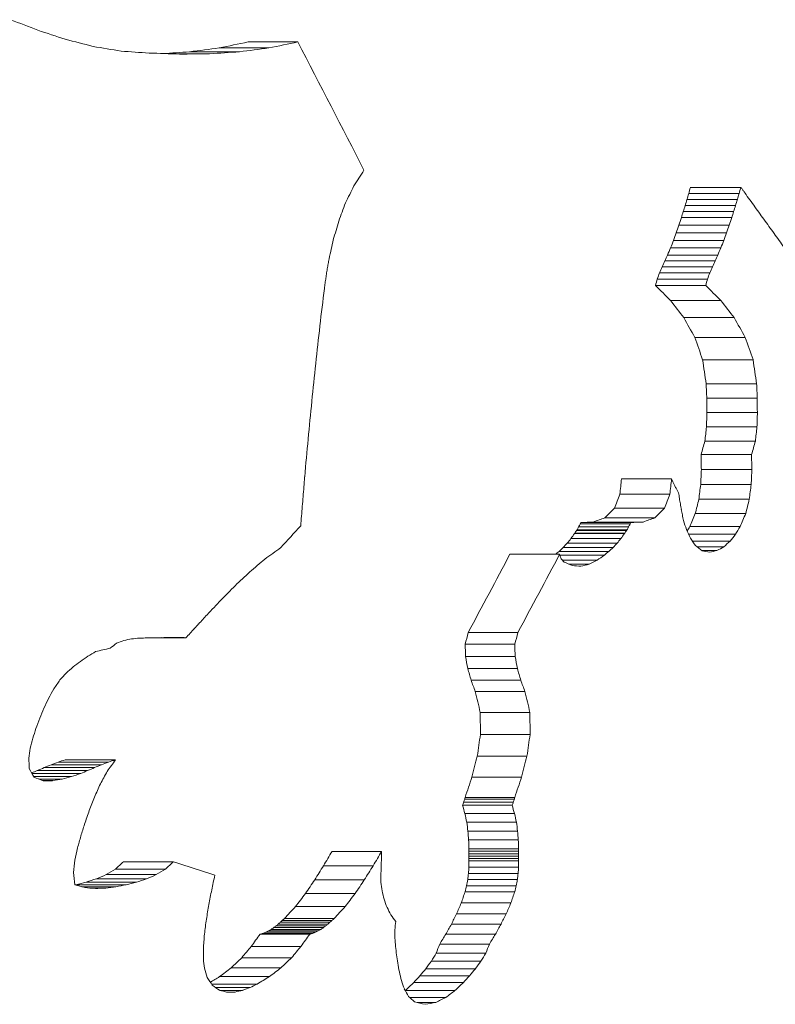
# Model space of a CAD drawing. Extents: x 6729 to 31929, y 7141 to 42781.
# Drawn here: x 12912 to 12940, y 29529 to 29566 of the extents above; entities that cross this region are included whole.
import ezdxf

# ---------------------------------------------------------------- set-up
doc = ezdxf.new("R2010")
doc.units = 0
doc.header["$MEASUREMENT"] = 0
doc.layers.add('外形線', color=7, linetype='CONTINUOUS', lineweight=18)

msp = doc.modelspace()

# ---------------------------------------------------------------- linework, layer by layer
at = {"layer": '外形線', "extrusion": (0, 1, 0)}
for p, q in [((12921.328, 29564.496), (12919.487, 29564.496)), ((12922.397, 29564.718), (12920.558, 29564.718)), ((12919.137, 29564.281), (12917.639, 29564.281)), ((12920.24, 29564.354), (12918.396, 29564.354)), ((12938.773, 29559.338), (12936.909, 29559.338)), ((12938.712, 29559.113), (12936.848, 29559.113)), ((12938.579, 29558.668), (12936.716, 29558.668)), ((12938.647, 29558.89), (12936.783, 29558.89)), ((12938.441, 29558.226), (12936.578, 29558.226)), ((12938.51, 29558.447), (12936.648, 29558.447)), ((12938.347, 29557.942), (12936.485, 29557.942)), ((12938.25, 29557.66), (12936.389, 29557.66)), ((12938.041, 29557.106), (12936.18, 29557.106)), ((12938.149, 29557.381), (12936.288, 29557.381)), ((12937.922, 29556.839), (12936.062, 29556.839)), ((12923.527, 29556.565), (12923.527, 29556.595)), ((12937.724, 29556.401), (12935.865, 29556.401)), ((12937.821, 29556.621), (12935.962, 29556.621)), ((12937.629, 29556.179), (12935.771, 29556.179)), ((12937.481, 29555.711), (12935.624, 29555.711)), ((12937.542, 29555.952), (12935.684, 29555.952)), ((12938.033, 29555.158), (12936.173, 29555.158)), ((12938.528, 29554.524), (12936.665, 29554.524)), ((12938.939, 29553.794), (12937.074, 29553.794)), ((12939.229, 29552.969), (12937.362, 29552.969)), ((12939.361, 29552.076), (12937.493, 29552.076)), ((12939.383, 29551.545), (12937.515, 29551.545)), ((12939.389, 29551.013), (12937.521, 29551.013)), ((12939.372, 29550.482), (12937.504, 29550.482)), ((12939.316, 29549.956), (12937.448, 29549.956)), ((12939.173, 29549.463), (12937.306, 29549.463)), ((12939.184, 29548.907), (12937.317, 29548.907)), ((12922.65, 29548.625), (12922.65, 29548.64)), ((12936.217, 29548.564), (12934.366, 29548.564)), ((12939.159, 29548.352), (12937.292, 29548.352)), ((12936.152, 29547.99), (12934.3, 29547.99)), ((12939.088, 29547.805), (12937.222, 29547.805)), ((12935.951, 29547.475), (12934.1, 29547.475)), ((12938.957, 29547.278), (12937.091, 29547.278)), ((12934.681, 29546.893), (12932.835, 29546.893)), ((12934.709, 29546.948), (12932.863, 29546.948)), ((12935.163, 29546.966), (12933.316, 29546.966)), ((12935.598, 29547.121), (12933.749, 29547.121)), ((12934.469, 29546.537), (12932.624, 29546.537)), ((12934.481, 29546.552), (12932.636, 29546.552)), ((12934.547, 29546.651), (12932.702, 29546.651)), ((12934.565, 29546.674), (12932.72, 29546.674)), ((12934.624, 29546.783), (12932.778, 29546.783)), ((12938.75, 29546.796), (12936.886, 29546.796)), ((12934.201, 29546.184), (12932.357, 29546.184)), ((12934.34, 29546.354), (12932.496, 29546.354)), ((12938.576, 29546.512), (12936.845, 29546.512)), ((12938.377, 29546.258), (12936.987, 29546.258)), ((12933.896, 29545.88), (12932.053, 29545.88)), ((12934.052, 29546.026), (12932.209, 29546.026)), ((12938.15, 29546.05), (12937.157, 29546.05)), ((12937.895, 29545.909), (12937.339, 29545.909)), ((12932.077, 29545.775), (12930.238, 29545.775)), ((12933.735, 29545.744), (12932.086, 29545.744)), ((12933.462, 29545.551), (12932.181, 29545.551)), ((12933.17, 29545.406), (12932.43, 29545.406)), ((12930.53, 29542.879), (12928.694, 29542.879)), ((12918.258, 29542.681), (12916.83, 29542.681)), ((12930.422, 29542.446), (12928.586, 29542.446)), ((12930.433, 29541.991), (12928.597, 29541.991)), ((12930.515, 29541.546), (12928.679, 29541.546)), ((12930.64, 29541.116), (12928.804, 29541.116)), ((12930.792, 29540.7), (12928.955, 29540.7)), ((12929.143, 29539.923), (12929.149, 29539.112)), ((12930.979, 29539.923), (12929.143, 29539.923)), ((12930.979, 29539.923), (12930.986, 29539.112)), ((12930.986, 29539.112), (12929.149, 29539.112)), ((12915.655, 29538.17), (12913.795, 29538.17)), ((12930.868, 29538.312), (12929.032, 29538.312)), ((12914.881, 29537.883), (12913.018, 29537.883)), ((12915.137, 29537.989), (12913.275, 29537.989)), ((12915.393, 29538.09), (12913.533, 29538.09)), ((12914.37, 29537.667), (12912.568, 29537.667)), ((12914.03, 29537.554), (12912.629, 29537.554)), ((12914.625, 29537.776), (12912.761, 29537.776)), ((12913.685, 29537.462), (12912.817, 29537.462)), ((12930.671, 29537.535), (12928.834, 29537.535)), ((12913.333, 29537.402), (12912.972, 29537.402)), ((12930.402, 29536.723), (12928.566, 29536.723)), ((12930.418, 29536.783), (12928.582, 29536.783)), ((12930.318, 29536.493), (12928.482, 29536.493)), ((12930.364, 29536.606), (12928.528, 29536.606)), ((12930.412, 29536.183), (12928.576, 29536.183)), ((12930.479, 29535.863), (12928.643, 29535.863)), ((12930.523, 29535.537), (12928.687, 29535.537)), ((12930.548, 29535.208), (12928.711, 29535.208)), ((12930.555, 29534.878), (12928.719, 29534.878)), ((12925.496, 29534.787), (12923.661, 29534.787)), ((12930.56, 29534.79), (12928.723, 29534.79)), ((12930.559, 29534.524), (12928.723, 29534.524)), ((12928.725, 29534.701), (12928.725, 29534.613)), ((12930.561, 29534.701), (12928.725, 29534.701)), ((12930.561, 29534.613), (12928.725, 29534.613)), ((12930.561, 29534.701), (12930.561, 29534.613)), ((12917.802, 29534.406), (12915.95, 29534.406)), ((12925.182, 29534.256), (12923.347, 29534.256)), ((12930.555, 29534.436), (12928.719, 29534.436)), ((12930.557, 29534.204), (12928.721, 29534.204)), ((12917.165, 29533.928), (12915.311, 29533.928)), ((12917.505, 29534.133), (12915.653, 29534.133)), ((12925.47, 29533.644), (12925.472, 29533.872)), ((12930.542, 29533.972), (12928.706, 29533.972)), ((12916.048, 29533.552), (12914.19, 29533.552)), ((12915.673, 29533.48), (12914.408, 29533.48)), ((12916.429, 29533.649), (12914.572, 29533.649)), ((12915.293, 29533.432), (12914.706, 29533.432)), ((12916.803, 29533.771), (12914.948, 29533.771)), ((12924.856, 29533.735), (12923.02, 29533.735)), ((12930.471, 29533.516), (12928.635, 29533.516)), ((12930.513, 29533.743), (12928.677, 29533.743)), ((12924.512, 29533.228), (12922.677, 29533.228)), ((12930.418, 29533.293), (12928.582, 29533.293)), ((12924.145, 29532.744), (12922.308, 29532.744)), ((12930.274, 29532.878), (12928.438, 29532.878)), ((12930.102, 29532.478), (12928.266, 29532.478)), ((12923.341, 29531.967), (12921.504, 29531.967)), ((12923.424, 29532.028), (12921.587, 29532.028)), ((12923.504, 29532.096), (12921.667, 29532.096)), ((12923.582, 29532.164), (12921.745, 29532.164)), ((12923.661, 29532.233), (12921.824, 29532.233)), ((12923.738, 29532.302), (12921.902, 29532.302)), ((12929.909, 29532.093), (12928.074, 29532.093)), ((12922.837, 29531.723), (12920.998, 29531.723)), ((12922.943, 29531.755), (12921.105, 29531.755)), ((12923.048, 29531.795), (12921.21, 29531.795)), ((12923.149, 29531.845), (12921.311, 29531.845)), ((12923.247, 29531.903), (12921.409, 29531.903)), ((12925.989, 29531.578), (12925.987, 29531.888)), ((12929.7, 29531.72), (12927.865, 29531.72)), ((12922.513, 29531.274), (12920.675, 29531.274)), ((12929.478, 29531.358), (12927.643, 29531.358)), ((12918.904, 29530.817), (12918.904, 29531.175)), ((12929.349, 29531.024), (12927.514, 29531.024)), ((12922.163, 29530.853), (12920.323, 29530.853)), ((12929.168, 29530.725), (12927.333, 29530.725)), ((12921.345, 29530.154), (12919.504, 29530.154)), ((12921.77, 29530.48), (12919.93, 29530.48)), ((12928.746, 29530.189), (12926.911, 29530.189)), ((12928.964, 29530.449), (12927.129, 29530.449)), ((12920.892, 29529.879), (12919.206, 29529.879)), ((12928.518, 29529.94), (12926.683, 29529.94)), ((12920.63, 29529.75), (12919.361, 29529.75)), ((12920.357, 29529.648), (12919.516, 29529.648)), ((12920.075, 29529.586), (12919.765, 29529.586)), ((12928.208, 29529.642), (12926.373, 29529.642)), ((12927.871, 29529.387), (12926.529, 29529.387)), ((12927.503, 29529.202), (12926.81, 29529.202))]:
    msp.add_line(p, q, dxfattribs=at)
at = {"layer": '外形線'}
for centre, major_axis, ratio, start_param, end_param in [((12882.67, 29560.643), (82.288, -26.986), 0.166231, 1.251177, 1.264251), ((12882.67, 29561.37), (82.347, -22.456), 0.143527, 1.222551, 1.235835), ((12882.67, 29562.14), (82.386, -17.302), 0.114604, 1.194002, 1.207495), ((12882.67, 29562.957), (82.406, -11.359), 0.077631, 1.166961, 1.180639), ((12882.67, 29563.826), (82.41, -4.382), 0.030584, 1.144087, 1.157886), ((12882.67, 29561.865), (76.025, -137.415), 0.231461, 1.429812, 1.464025), ((12882.67, 29564.061), (82.41, -2.238), 0.015665, 1.127853, 1.142886), ((12882.67, 29558.475), (77.608, 108.575), 0.255327, 4.901248, 4.906526), ((12882.67, 29558.184), (75.716, 144.302), 0.225465, 4.834134, 4.838487), ((12882.67, 29576.032), (80.169, -71.632), 0.266484, 1.05469, 1.055724), ((12882.67, 29578.668), (79.297, -83.857), 0.267587, 1.095739, 1.096702), ((12882.67, 29579.58), (78.995, -88.068), 0.266583, 1.10839, 1.10886), ((12882.67, 29578.537), (79.339, -83.263), 0.267679, 1.087096, 1.093364), ((12882.67, 29558.007), (74.23, 188.965), 0.189428, 4.787135, 4.790654), ((12882.67, 29578.33), (79.406, -82.333), 0.267797, 1.07777, 1.084081), ((12882.67, 29557.98), (73.175, 246.461), 0.153804, 4.755697, 4.758493), ((12882.67, 29578.248), (79.432, -81.974), 0.267834, 1.070261, 1.076595), ((12882.67, 29578.199), (79.447, -81.765), 0.267853, 1.063226, 1.069579), ((12882.67, 29558.159), (72.463, 323.45), 0.121349, 4.735064, 4.737243), ((12882.67, 29558.737), (71.969, 442.9), 0.090651, 4.72135, 4.721782), ((12882.67, 29558.575), (72.057, 412.483), 0.096951, 4.723988, 4.724451), ((12882.67, 29558.008), (72.711, 289.889), 0.133803, 4.741065, 4.741434), ((12882.67, 29559.129), (71.827, 508.525), 0.079449, 4.717059, 4.717437), ((12882.67, 29558.921), (71.893, 474.855), 0.084837, 4.719059, 4.719464), ((12882.67, 29559.362), (71.771, 544.105), 0.074439, 4.715302, 4.715656), ((12882.67, 29559.653), (71.716, 586.231), 0.069254, 4.711585, 4.713955), ((12882.67, 29560.237), (71.653, 649.216), 0.062707, 4.70789, 4.710034), ((12882.67, 29560.818), (71.614, 700.108), 0.058247, 4.704937, 4.706927), ((12882.67, 29561.391), (71.587, 742.84), 0.05496, 4.702398, 4.704275), ((12882.67, 29561.954), (71.567, 779.652), 0.05241, 4.700122, 4.701912), ((12882.67, 29564.212), (71.514, 912.78), 0.044867, 4.698432, 4.698826), ((12882.67, 29574.849), (75.777, -142.889), 0.226693, 1.266717, 1.267475), ((12882.67, 29573.29), (76.177, -134.233), 0.234232, 1.25342, 1.254213), ((12882.67, 29571.83), (76.587, -126.141), 0.241221, 1.239317, 1.240145), ((12882.67, 29563.93), (71.519, 896.628), 0.045665, 4.698158, 4.69856), ((12882.67, 29570.461), (77.006, -118.563), 0.247568, 1.22445, 1.225313), ((12882.67, 29569.175), (77.428, -111.457), 0.253184, 1.208877, 1.209775), ((12882.67, 29632.906), (71.939, -454.451), 0.088462, 1.368518, 1.368979), ((12882.67, 29563.668), (71.524, 881.979), 0.046414, 4.697872, 4.69828), ((12882.67, 29617.492), (72.208, -372.063), 0.106751, 1.361247, 1.361806), ((12882.67, 29613.928), (72.296, -353.063), 0.112041, 1.358435, 1.359023), ((12882.67, 29563.424), (71.529, 868.625), 0.047118, 4.697574, 4.697988), ((12882.67, 29612.131), (72.345, -343.512), 0.114892, 1.356578, 1.357182), ((12882.67, 29563.195), (71.533, 856.394), 0.047782, 4.697265, 4.697685), ((12882.67, 29611.002), (72.378, -337.531), 0.116748, 1.355127, 1.355741), ((12882.67, 29582.834), (74.243, -188.455), 0.1898, 1.303695, 1.305523), ((12882.67, 29548.344), (79.825, 76.496), 0.267739, 4.955543, 4.965717), ((12882.67, 29573.108), (76.044, -137.004), 0.231818, 1.248019, 1.250361), ((12882.67, 29564.058), (78.934, -88.935), 0.266305, 1.140829, 1.143888), ((12882.67, 29547.545), (81.598, 48.345), 0.238757, 5.058061, 5.066172), ((12882.67, 29555.697), (81.75, -45.054), 0.231034, 0.972055, 0.975975), ((12882.67, 29548.409), (82.406, -10.876), 0.074481, 0.850732, 0.855238), ((12882.67, 29547.924), (81.025, 58.703), 0.25629, 5.007334, 5.014995), ((12882.67, 29571.944), (73.586, -219.507), 0.169023, 1.394247, 1.394882), ((12882.67, 29556.595), (78.919, -89.144), 0.266235, 1.218165, 1.219375), ((12882.67, 29552.058), (81.5, -50.295), 0.242814, 1.074017, 1.074777), ((12882.67, 29548.979), (82.31, -25.562), 0.159378, 0.970198, 0.974735), ((12882.67, 29548.239), (80.561, 65.927), 0.263346, 4.971308, 4.978663), ((12882.67, 29545.958), (82.41, -4.142), 0.028921, 0.917395, 0.922195), ((12882.67, 29548.513), (80.189, 71.353), 0.266375, 4.94371, 4.950841), ((12882.67, 29548.758), (79.886, 75.635), 0.267603, 4.921344, 4.928302), ((12882.67, 29548.887), (79.743, 77.645), 0.267867, 4.910107, 4.912225), ((12882.67, 29548.868), (79.763, 77.357), 0.26784, 4.913217, 4.915339), ((12882.67, 29548.942), (79.685, 78.451), 0.267921, 4.903122, 4.905232), ((12882.67, 29548.911), (79.717, 77.998), 0.267894, 4.906781, 4.908895), ((12882.67, 29545.705), (-82.306, -25.831), 0.160692, 1.932714, 1.936344), ((12882.67, 29544.238), (-82.401, -13.416), 0.090815, 1.971949, 1.975735), ((12882.67, 29543.413), (-82.41, -6.427), 0.044665, 1.987036, 1.990871), ((12882.67, 29542.883), (-82.41, -1.823), 0.012763, 1.994072, 1.997921), ((12882.67, 29542.793), (-82.41, -1.009), 0.007069, 1.998117, 2.001758), ((12882.67, 29542.784), (-82.41, -0.922), 0.006456, 2.001772, 2.005412), ((12882.67, 29542.771), (-82.41, -0.8), 0.005607, 2.00543, 2.009068), ((12882.67, 29542.753), (-82.41, -0.616), 0.004313, 2.009091, 2.012728), ((12882.67, 29542.721), (-82.41, -0.28), 0.001961, 2.012754, 2.01639), ((12882.67, 29548.987), (79.64, 79.077), 0.267943, 4.898892, 4.900994), ((12882.67, 29547.885), (-81.825, -43.293), 0.226424, 1.849907, 1.853673), ((12882.67, 29544.282), (-82.396, -15.197), 0.101915, 1.954108, 1.961186), ((12882.67, 29549.003), (81.242, 55.051), 0.251196, 4.952975, 4.956097), ((12882.67, 29549.356), (81.244, 55.004), 0.251124, 4.935116, 4.938653), ((12882.67, 29548.495), (81.605, 48.196), 0.238431, 4.967161, 4.970832), ((12882.67, 29550.653), (80.614, 65.134), 0.26275, 4.890991, 4.894331), ((12882.67, 29556.909), (77.373, 112.355), 0.252499, 4.742787, 4.745713), ((12882.67, 29552.825), (79.444, 81.808), 0.267849, 4.828019, 4.831051), ((12882.67, 29560.597), (75.949, 139.055), 0.230031, 4.693075, 4.695609), ((12882.67, 29564.022), (74.988, 163.211), 0.209423, 4.661769, 4.664015), ((12882.67, 29567.249), (74.319, 185.515), 0.191961, 4.640568, 4.642594), ((12882.67, 29570.323), (73.835, 206.415), 0.177334, 4.625313, 4.627166), ((12882.67, 29575.259), (73.27, 239.491), 0.15751, 4.608603, 4.610117), ((12882.67, 29585.016), (72.597, 304.088), 0.128257, 4.589845, 4.591062), ((12882.67, 29618.042), (71.807, 520.689), 0.077663, 4.569217, 4.569945), ((12882.67, 29285.615), (71.414, -1648.106), 0.024955, 1.723365, 1.723597), ((12882.67, 29550.016), (77.886, 104.242), 0.258355, 4.787233, 4.791266), ((12882.67, 29516.107), (75.86, -141.017), 0.228322, 1.599941, 1.602232), ((12882.67, 29532.978), (82.289, -26.922), 0.16593, 1.248452, 1.25279), ((12882.67, 29553.917), (75.96, 138.821), 0.230234, 4.718523, 4.721864), ((12882.67, 29557.471), (74.793, 169.121), 0.204619, 4.680572, 4.683449), ((12882.67, 29560.786), (74.048, 196.562), 0.184017, 4.656996, 4.659539), ((12882.67, 29563.927), (73.543, 221.967), 0.167531, 4.640943, 4.643234), ((12882.67, 29566.721), (73.206, 244.125), 0.155029, 4.630143, 4.631947), ((12882.67, 29571.136), (72.814, 278.605), 0.138533, 4.618277, 4.619878), ((12882.67, 29580.702), (72.299, 352.312), 0.11226, 4.603835, 4.605121), ((12882.67, 29482.783), (71.393, 2275.962), 0.018087, 4.735606, 4.735707), ((12882.67, 29490.65), (71.402, 1930.165), 0.021319, 4.735928, 4.736047), ((12882.67, 29619.491), (71.654, 648.02), 0.06282, 4.587035, 4.587748), ((12882.67, 29532.369), (82.355, -21.658), 0.139257, 1.146416, 1.166998), ((12882.67, 29468.78), (71.384, 2894.276), 0.014228, 4.735311, 4.73539), ((12882.67, 29452.49), (71.682, -617.927), 0.065799, 1.694722, 1.695463), ((12882.67, 29555.531), (72.334, 345.555), 0.11427, 4.672128, 4.673691), ((12882.67, 29436.312), (71.376, 4332.869), 0.009507, 4.735064, 4.735117), ((12882.67, 29530.677), (82.374, -19.298), 0.12618, 1.203429, 1.208309), ((12882.67, 29532.662), (82.41, -5.385), 0.03751, 1.171287, 1.176327), ((12882.67, 29544.873), (71.844, -499.104), 0.080888, 1.536017, 1.536655), ((12882.67, 29557.774), (72.172, 380.557), 0.104537, 4.666608, 4.668035), ((12882.67, 29540.184), (72.658, -296.313), 0.131241, 1.514441, 1.51549), ((12882.67, 29561.652), (71.977, 439.735), 0.09127, 4.660481, 4.661724), ((12882.67, 29537.745), (74.081, -195.153), 0.185004, 1.474978, 1.476498), ((12882.67, 29536.21), (76.153, -134.725), 0.233804, 1.411667, 1.413696), ((12882.67, 29535.132), (78.524, -94.767), 0.263894, 1.325253, 1.327787), ((12882.67, 29569.99), (71.742, 564.595), 0.071825, 4.653696, 4.65467), ((12882.67, 29510.142), (71.595, 728.701), 0.056006, 4.747738, 4.74816), ((12882.67, 29601.531), (71.483, 1030.034), 0.039812, 4.646794, 4.647332), ((12882.67, 29560.592), (71.497, -971.277), 0.042195, 1.537496, 1.537814), ((12882.67, 29549.171), (71.708, -592.96), 0.068491, 1.531801, 1.53232), ((12882.67, 29545.048), (71.929, -458.662), 0.08769, 1.525667, 1.526333), ((12882.67, 29486.42), (71.652, -649.967), 0.062636, 1.631704, 1.632251), ((12882.67, 29543.278), (72.091, -402.231), 0.099269, 1.520815, 1.521628), ((12882.67, 29513.78), (73.182, -245.948), 0.154071, 1.591419, 1.592797), ((12882.67, 29539.708), (72.7, -291.224), 0.133263, 1.504248, 1.50535), ((12882.67, 29522.608), (77.425, -111.507), 0.253146, 1.46069, 1.463236), ((12882.67, 29526.614), (81.677, -46.683), 0.234997, 1.240915, 1.2446), ((12882.67, 29536.721), (73.945, -201.206), 0.180821, 1.469616, 1.471147), ((12882.67, 29528.539), (82.392, -16.199), 0.108013, 1.124817, 1.128634), ((12882.67, 29534.088), (76.666, -124.659), 0.242482, 1.385722, 1.387934), ((12882.67, 29531.691), (81.086, -57.696), 0.254995, 1.186423, 1.189646), ((12882.67, 29529.882), (82.399, -14.287), 0.096284, 1.01798, 1.023631)]:
    msp.add_ellipse(centre, major_axis=major_axis, ratio=ratio, start_param=start_param, end_param=end_param, dxfattribs=at)
at = {"layer": '外形線', "extrusion": (1e-16, 0, -1)}
for centre, major_axis, ratio, start_param, end_param in [((12882.831, 29564.855), (78.736, 7.927), 0.057352, 1.092311, 1.107904), ((12882.831, 29565.062), (78.729, 12.563), 0.08913, 1.085329, 1.10076), ((12882.67, 29564.833), (82.409, 8.296), 0.057352, 1.088306, 1.103201), ((12882.67, 29565.028), (82.402, 13.149), 0.08913, 1.082012, 1.096754), ((12882.831, 29564.61), (78.737, 4.045), 0.029557, 1.103649, 1.117638), ((12882.67, 29564.339), (82.41, 0.767), 0.005374, 1.112457, 1.127478), ((12882.67, 29564.599), (82.41, 4.234), 0.029557, 1.098945, 1.113925), ((12882.831, 29508.722), (70.16, 218.443), 0.163596, 1.284792, 1.285851), ((12882.67, 29508.207), (73.433, 228.634), 0.163596, 1.293073, 1.294082), ((12882.831, 29512.519), (70.451, 201.89), 0.174153, 1.27765, 1.278783), ((12882.67, 29512.043), (73.737, 211.309), 0.174153, 1.285881, 1.286962), ((12882.831, 29515.231), (70.699, 189.974), 0.182442, 1.272859, 1.274052), ((12882.831, 29514.223), (70.602, 194.419), 0.17928, 1.274468, 1.275638), ((12882.67, 29514.783), (73.997, 198.836), 0.182442, 1.280983, 1.282121), ((12882.67, 29513.764), (73.896, 203.489), 0.17928, 1.282646, 1.283763), ((12882.831, 29517.482), (70.937, 179.957), 0.189875, 1.268346, 1.269961), ((12882.831, 29515.911), (70.767, 186.961), 0.184632, 1.272071, 1.273281), ((12882.67, 29517.057), (74.246, 188.352), 0.189875, 1.276359, 1.277899), ((12882.67, 29515.47), (74.068, 195.683), 0.184632, 1.280141, 1.281294), ((12882.831, 29519.131), (71.133, 172.542), 0.195655, 1.26418, 1.265851), ((12882.67, 29518.724), (74.451, 180.591), 0.195655, 1.272119, 1.273712), ((12882.831, 29521.185), (71.407, 163.231), 0.20324, 1.257663, 1.25941), ((12882.67, 29520.799), (74.738, 170.846), 0.20324, 1.265524, 1.26719), ((12882.831, 29527.73), (72.555, 133.059), 0.229847, 1.225263, 1.227303), ((12882.831, 29523.878), (71.824, 150.904), 0.213799, 1.246676, 1.248534), ((12882.67, 29527.414), (75.94, 139.266), 0.229847, 1.232957, 1.234904), ((12882.67, 29523.521), (75.174, 157.944), 0.213799, 1.254456, 1.256229), ((12882.831, 29528.617), (72.75, 128.899), 0.233642, 1.220874, 1.22259), ((12882.67, 29528.31), (76.144, 134.912), 0.233642, 1.228475, 1.230111), ((12882.831, 29526.218), (72.239, 140.278), 0.223282, 1.240895, 1.242507), ((12882.831, 29527.706), (72.548, 133.205), 0.229714, 1.229237, 1.230912), ((12882.67, 29525.886), (75.609, 146.822), 0.223282, 1.248338, 1.249876), ((12882.67, 29527.39), (75.933, 139.419), 0.229714, 1.236758, 1.238356), ((12882.831, 29523.104), (71.673, 155.15), 0.210101, 1.260233, 1.261725), ((12882.67, 29522.737), (75.016, 162.388), 0.210101, 1.267603, 1.269026), ((12882.831, 29505.899), (69.89, 237.284), 0.152823, 1.313497, 1.314532), ((12882.831, 29568.293), (77.382, -56.603), 0.256951, 5.261483, 5.270921), ((12882.67, 29505.34), (73.15, 248.353), 0.152823, 1.320798, 1.321786), ((12882.67, 29568.434), (80.992, -59.244), 0.256951, 5.25423, 5.263232), ((12882.831, 29571.856), (76.238, -73.488), 0.267793, 5.204089, 5.212626), ((12882.67, 29572.036), (79.795, -76.916), 0.267793, 5.196401, 5.204543), ((12882.831, 29578.387), (74.177, -103.282), 0.25567, 5.123244, 5.130383), ((12882.67, 29578.634), (77.638, -108.1), 0.25567, 5.115161, 5.121968), ((12882.831, 29593.129), (71.282, -167.35), 0.199841, 5.033699, 5.038754), ((12882.67, 29593.525), (74.607, -175.157), 0.199841, 5.025285, 5.030104), ((12882.831, 29647.834), (68.837, -396.685), 0.096356, 4.970557, 4.972876), ((12882.67, 29648.768), (72.048, -415.191), 0.096356, 4.961907, 4.964118), ((12882.831, 29894.732), (68.241, -1419.681), 0.027667, 4.957486, 4.957872), ((12882.67, 29898.075), (71.424, -1485.91), 0.027667, 4.948729, 4.949096), ((12882.831, 30740.557), (68.193, -4918.664), 0.008002, 4.956653, 4.956764), ((12882.67, 30752.139), (71.374, -5148.123), 0.008002, 4.947877, 4.947984), ((12882.831, 29106.701), (68.22, 1837.196), 0.021399, 1.325737, 1.326035), ((12882.67, 29102.375), (71.402, 1922.902), 0.021399, 1.334518, 1.334802), ((12882.831, 29418.991), (68.539, 544.336), 0.071198, 1.317865, 1.318861), ((12882.67, 29417.709), (71.736, 569.729), 0.071198, 1.326632, 1.327581), ((12882.831, 29500.923), (70.421, 203.441), 0.173117, 1.267972, 1.270466), ((12882.67, 29500.443), (73.706, 212.932), 0.173117, 1.276693, 1.27907), ((12882.831, 30291.184), (68.199, -3114.301), 0.012635, 4.953143, 4.953327), ((12882.67, 30298.518), (71.381, -3259.586), 0.012635, 4.944539, 4.944714), ((12882.831, 29233.81), (68.249, 1322.022), 0.0297, 1.328602, 1.329034), ((12882.67, 29230.697), (71.433, 1383.695), 0.0297, 1.337215, 1.337627), ((12882.831, 29447.873), (68.553, 533.27), 0.072628, 1.37151, 1.372605), ((12882.67, 29446.617), (71.751, 558.147), 0.072628, 1.377785, 1.37883), ((12882.831, 29440.103), (68.686, 454.933), 0.084615, 1.317793, 1.319032), ((12882.67, 29439.032), (71.89, 476.156), 0.084615, 1.326386, 1.327567), ((12882.831, 29518.594), (71.648, 155.863), 0.209486, 1.285939, 1.28929), ((12882.67, 29518.225), (74.99, 163.134), 0.209486, 1.292164, 1.295362), ((12882.831, 29491.772), (69.9, 236.459), 0.153269, 1.286529, 1.288819), ((12882.67, 29491.215), (73.161, 247.49), 0.153269, 1.295064, 1.297248), ((12882.831, 29536.178), (77.302, 57.897), 0.25851, 1.052946, 1.058816), ((12882.67, 29536.034), (80.908, 60.598), 0.25851, 1.059017, 1.06462), ((12882.831, 29514.901), (72.375, 137.095), 0.22617, 1.21526, 1.21885), ((12882.67, 29514.576), (75.751, 143.49), 0.22617, 1.223689, 1.227112), ((12882.831, 29527.341), (73.307, 118.039), 0.243424, 1.256239, 1.257173), ((12882.831, 29526.702), (73.094, 122.027), 0.23987, 1.263115, 1.263573), ((12882.831, 29546.56), (78.737, 2.047), 0.014996, 0.875142, 0.882612), ((12882.831, 29543.193), (78.696, 19.385), 0.131752, 0.900006, 0.907195), ((12882.67, 29527.06), (76.727, 123.546), 0.243424, 1.261355, 1.262248), ((12882.67, 29526.412), (76.504, 127.719), 0.23987, 1.268253, 1.268689), ((12882.67, 29546.555), (82.41, 2.142), 0.014996, 0.880619, 0.88775), ((12882.67, 29543.142), (82.367, 20.289), 0.131752, 0.90581, 0.912672), ((12882.831, 29532.405), (75.355, 85.819), 0.265998, 1.180291, 1.182393), ((12882.831, 29534.033), (76.111, 75.259), 0.267934, 1.144932, 1.145129), ((12882.831, 29531.697), (75.035, 90.381), 0.263976, 1.192721, 1.193803), ((12882.831, 29533.584), (75.897, 78.248), 0.267841, 1.154, 1.154291), ((12882.831, 29528.1), (73.574, 113.263), 0.247581, 1.247753, 1.248714), ((12882.67, 29532.197), (78.871, 89.822), 0.265998, 1.18525, 1.187257), ((12882.67, 29533.85), (79.662, 78.77), 0.267934, 1.1499, 1.150089), ((12882.67, 29531.479), (78.536, 94.598), 0.263976, 1.197739, 1.198771), ((12882.67, 29533.394), (79.437, 81.898), 0.267841, 1.15903, 1.159309), ((12882.67, 29527.83), (77.007, 118.547), 0.247581, 1.252827, 1.253745), ((12882.831, 29524.443), (74.735, 94.767), 0.261522, 1.134298, 1.135999), ((12882.67, 29524.216), (78.221, 99.188), 0.261522, 1.14256, 1.145435), ((12882.831, 29535.887), (76.983, 62.802), 0.263203, 1.102032, 1.104449), ((12882.831, 29534.392), (76.29, 72.761), 0.267689, 1.138213, 1.140489), ((12882.67, 29535.732), (80.574, 65.732), 0.263203, 1.106793, 1.109101), ((12882.67, 29534.214), (79.849, 76.155), 0.267689, 1.143078, 1.145251), ((12882.67, 29533.911), (81.345, 53.212), 0.2482, 0.989461, 0.9932), ((12882.67, 29529.068), (79.839, 76.297), 0.26771, 1.075688, 1.078969), ((12882.831, 29537.965), (77.83, 48.792), 0.244319, 1.047456, 1.049493), ((12882.831, 29537.046), (77.479, 55.013), 0.25484, 1.071951, 1.074482), ((12882.67, 29537.842), (81.46, 51.068), 0.244319, 1.051993, 1.054498), ((12882.67, 29536.908), (81.093, 57.58), 0.25484, 1.076603, 1.079019), ((12882.67, 29543.142), (82.405, 11.527), 0.078718, 0.847438, 0.851912), ((12882.67, 29538.657), (82.209, 31.154), 0.184784, 0.902157, 0.906339), ((12882.831, 29531.146), (73.29, 118.346), 0.243153, 1.298804, 1.323147), ((12882.67, 29530.864), (76.709, 123.867), 0.243153, 1.302025, 1.325276), ((12882.67, 29540.995), (82.25, 29.137), 0.176087, 0.969021, 0.973507), ((12882.67, 29539.055), (81.853, 42.6), 0.224519, 1.018836, 1.023045), ((12882.67, 29543.282), (82.401, 13.691), 0.092553, 0.926586, 0.931318), ((12882.831, 29517.677), (69.661, 256.884), 0.142863, 1.433883, 1.435577), ((12882.67, 29517.072), (72.911, 268.868), 0.142863, 1.436013, 1.43763), ((12882.67, 29541.417), (-82.399, 14.354), 0.096703, 1.999552, 2.00048), ((12882.831, 29798.403), (68.203, -2656.59), 0.014809, 4.809267, 4.809439), ((12882.67, 29804.659), (71.385, -2780.522), 0.014809, 4.807213, 4.807377), ((12882.831, 29575.575), (69.023, -347.868), 0.10891, 4.830665, 4.831949), ((12882.67, 29576.394), (72.243, -364.096), 0.10891, 4.828603, 4.82983), ((12882.831, 29563.248), (70.111, -221.614), 0.161694, 4.861452, 4.863399), ((12882.67, 29563.77), (73.381, -231.952), 0.161694, 4.859333, 4.861193), ((12882.831, 29558.698), (71.046, -175.749), 0.193127, 4.890202, 4.892577), ((12882.67, 29559.113), (74.36, -183.948), 0.193127, 4.887996, 4.890264), ((12882.831, 29567.822), (69.575, -265.475), 0.138856, 4.851039, 4.853978), ((12882.67, 29568.448), (72.821, -277.859), 0.138856, 4.848727, 4.851534), ((12882.831, 29493.071), (68.724, 437.954), 0.08774, 1.451719, 1.453555), ((12882.67, 29492.04), (71.93, 458.385), 0.08774, 1.454167, 1.455921), ((12882.831, 29540.803), (78.695, 19.495), 0.132393, 1.199405, 1.203026), ((12882.67, 29540.751), (82.366, 20.404), 0.132393, 1.191794, 1.19525), ((12882.831, 29512.252), (69.713, 252.092), 0.14519, 1.427194, 1.430286), ((12882.67, 29511.658), (72.965, 263.852), 0.14519, 1.42956, 1.432514), ((12882.831, 29541.87), (78.591, 27.497), 0.174491, 1.238302, 1.24183), ((12882.831, 29541.787), (78.602, 26.891), 0.171619, 1.23244, 1.235975), ((12882.831, 29541.631), (78.621, 25.726), 0.165946, 1.224486, 1.228038), ((12882.67, 29541.798), (82.257, 28.78), 0.174491, 1.230204, 1.233571), ((12882.67, 29541.716), (82.269, 28.146), 0.171619, 1.224503, 1.227877), ((12882.67, 29541.563), (82.289, 26.926), 0.165946, 1.216711, 1.220101), ((12882.831, 29541.925), (78.584, 27.884), 0.176298, 1.24333, 1.246148), ((12882.67, 29539.276), (82.405, 11.51), 0.078612, 1.195924, 1.200533), ((12882.67, 29540.289), (82.382, 18.093), 0.119247, 1.206599, 1.211127), ((12882.67, 29540.942), (82.346, 22.576), 0.144162, 1.215462, 1.219919), ((12882.67, 29541.852), (82.25, 29.185), 0.176298, 1.235072, 1.238434), ((12882.831, 29518.31), (70.667, 191.421), 0.181403, 1.403547, 1.407488), ((12882.67, 29517.858), (73.963, 200.351), 0.181403, 1.405775, 1.40954), ((12882.67, 29537.443), (82.41, 0.254), 0.00178, 1.189559, 1.194224), ((12882.831, 29517.609), (70.515, 198.626), 0.176364, 1.412074, 1.412664), ((12882.831, 29513.353), (69.817, 243.1), 0.149743, 1.431378, 1.431625), ((12882.67, 29517.14), (73.805, 207.892), 0.176364, 1.414114, 1.414678), ((12882.67, 29512.78), (73.074, 254.441), 0.149743, 1.433429, 1.433665), ((12882.831, 29521.538), (71.604, 157.145), 0.208385, 1.380526, 1.381243), ((12882.831, 29556.792), (70.234, -213.937), 0.166364, 4.861835, 4.863289), ((12882.67, 29521.166), (74.945, 164.476), 0.208385, 1.38254, 1.383225), ((12882.67, 29557.297), (73.51, -223.917), 0.166364, 4.859854, 4.861243), ((12882.831, 29565.712), (69.247, -306.868), 0.122122, 4.836278, 4.837325), ((12882.67, 29566.435), (72.477, -321.184), 0.122122, 4.834231, 4.835232), ((12882.831, 29581.966), (68.647, -474.121), 0.081336, 4.821551, 4.822241), ((12882.67, 29583.083), (71.85, -496.239), 0.081336, 4.819457, 4.820117), ((12882.831, 29620.092), (68.329, -863.505), 0.045308, 4.814051, 4.814434), ((12882.67, 29622.125), (71.517, -903.788), 0.045308, 4.811926, 4.812292), ((12882.831, 29809.516), (68.202, -2790.5), 0.0141, 4.811193, 4.811312), ((12882.831, 29665.445), (68.248, -1326.648), 0.029597, 4.81249, 4.812557), ((12882.67, 29816.087), (71.384, -2920.679), 0.0141, 4.809051, 4.809165), ((12882.67, 29668.569), (71.432, -1388.537), 0.029597, 4.810343, 4.810407), ((12882.831, 29532.328), (73.621, 112.46), 0.248266, 1.3881, 1.392759), ((12882.67, 29532.06), (77.055, 117.706), 0.248266, 1.386812, 1.391263), ((12882.831, 29386.516), (68.235, 1502.967), 0.02614, 1.470972, 1.471031), ((12882.831, 29834.501), (68.2, -3043.21), 0.01293, 4.811324, 4.811353), ((12882.831, 29270.352), (68.203, 2682.558), 0.014666, 1.471753, 1.471786), ((12882.67, 29382.976), (71.418, 1573.082), 0.02614, 1.473122, 1.473178), ((12882.67, 29264.035), (71.385, 2807.702), 0.014666, 1.473904, 1.473936), ((12882.67, 29841.668), (71.381, -3185.179), 0.01293, 4.809174, 4.809202), ((12882.831, 29540.286), (76.993, 62.638), 0.263075, 1.34749, 1.351653), ((12882.67, 29540.131), (80.585, 65.56), 0.263075, 1.341236, 1.34521), ((12882.831, 29532.433), (74.001, 106.106), 0.253488, 1.378894, 1.383728), ((12882.67, 29532.179), (77.453, 111.056), 0.253488, 1.377398, 1.382017), ((12882.831, 29435.885), (68.294, 998.672), 0.039238, 1.469504, 1.469737), ((12882.831, 30282.701), (68.19, -7602.872), 0.005178, 4.811014, 4.811044), ((12882.67, 29433.533), (71.48, 1045.261), 0.039238, 1.471652, 1.471875), ((12882.67, 30300.605), (71.371, -7957.551), 0.005178, 4.808867, 4.808896), ((12882.831, 29536.983), (78.584, 27.858), 0.17618, 1.207952, 1.213013), ((12882.831, 29538.167), (78.25, 39.544), 0.221055, 1.252059, 1.256825), ((12882.67, 29536.91), (82.25, 29.158), 0.17618, 1.201294, 1.206126), ((12882.67, 29538.066), (81.901, 41.389), 0.221055, 1.245616, 1.250168), ((12882.831, 29484.795), (68.601, 500.667), 0.077188, 1.461844, 1.462305), ((12882.67, 29483.616), (71.801, 524.024), 0.077188, 1.463982, 1.464422), ((12882.831, 29535.13), (78.73, 12.106), 0.086083, 1.174397, 1.174669), ((12882.831, 29535.639), (78.717, 16.099), 0.111919, 1.17874, 1.184047), ((12882.831, 29536.205), (78.683, 20.835), 0.140058, 1.187706, 1.192923), ((12882.67, 29533.817), (82.41, 2.87), 0.020075, 1.164486, 1.169536), ((12882.67, 29534.569), (82.409, 8.5), 0.05872, 1.164827, 1.169843), ((12882.67, 29535.097), (82.403, 12.671), 0.086083, 1.167034, 1.172006), ((12882.67, 29535.596), (82.389, 16.85), 0.111919, 1.171617, 1.176684), ((12882.67, 29536.149), (82.354, 21.806), 0.140058, 1.18082, 1.1858), ((12882.831, 29532.527), (74.516, 98.04), 0.259422, 1.36403, 1.3691), ((12882.67, 29532.292), (77.992, 102.613), 0.259422, 1.362318, 1.367163), ((12882.831, 29506.982), (69.505, 273.081), 0.135474, 1.439069, 1.439889), ((12882.831, 29499.766), (69.025, 347.47), 0.109025, 1.451226, 1.451881), ((12882.67, 29506.339), (72.747, 285.821), 0.135474, 1.441157, 1.441941), ((12882.67, 29498.948), (72.245, 363.679), 0.109025, 1.453344, 1.453969), ((12882.831, 29532.601), (75.258, 87.203), 0.265448, 1.338579, 1.343992), ((12882.67, 29532.39), (78.768, 91.271), 0.265448, 1.336642, 1.341813), ((12882.831, 29515.441), (70.815, 184.925), 0.186134, 1.403199, 1.405449), ((12882.67, 29515.005), (74.118, 193.552), 0.186134, 1.40525, 1.407399), ((12882.831, 29532.625), (76.399, 71.224), 0.267379, 1.289882, 1.295845), ((12882.67, 29532.451), (79.963, 74.547), 0.267379, 1.287704, 1.293401), ((12882.831, 29518.757), (71.881, 149.339), 0.215177, 1.373402, 1.376075), ((12882.67, 29518.404), (75.235, 156.305), 0.215177, 1.375353, 1.377906), ((12882.831, 29520.649), (72.778, 128.316), 0.234173, 1.347233, 1.350223), ((12882.67, 29520.344), (76.173, 134.302), 0.234173, 1.349064, 1.35192), ((12882.831, 29532.441), (78.108, 43.005), 0.230926, 1.183829, 1.185209), ((12882.831, 29532.481), (77.924, 46.945), 0.240445, 1.200005, 1.201216), ((12882.831, 29532.546), (77.522, 54.299), 0.253819, 1.230936, 1.232098), ((12882.831, 29532.559), (77.416, 56.046), 0.256237, 1.23726, 1.23841), ((12882.831, 29532.565), (77.36, 56.968), 0.257404, 1.240025, 1.241169), ((12882.831, 29532.568), (77.323, 57.559), 0.258116, 1.241383, 1.242523), ((12882.67, 29532.331), (81.752, 45.012), 0.230926, 1.181126, 1.182445), ((12882.67, 29532.362), (81.559, 49.135), 0.240445, 1.197356, 1.198513), ((12882.67, 29532.41), (81.138, 56.832), 0.253819, 1.228339, 1.229449), ((12882.67, 29532.419), (81.028, 58.661), 0.256237, 1.234714, 1.235813), ((12882.67, 29532.423), (80.969, 59.625), 0.257404, 1.23753, 1.238623), ((12882.67, 29532.424), (80.93, 60.244), 0.258116, 1.238939, 1.240028), ((12882.831, 29521.857), (73.513, 114.342), 0.246654, 1.324998, 1.328233), ((12882.67, 29521.585), (76.942, 119.676), 0.246654, 1.326695, 1.329785), ((12882.831, 29533.4), (74.81, 93.659), 0.262184, 1.381884, 1.386578), ((12882.831, 29532.074), (78.708, 17.6), 0.121151, 1.090249, 1.091805), ((12882.831, 29532.185), (78.647, 23.976), 0.157071, 1.109495, 1.111013), ((12882.831, 29532.283), (78.531, 30.364), 0.187383, 1.132498, 1.133973), ((12882.831, 29532.368), (78.352, 36.723), 0.211902, 1.157736, 1.159165), ((12882.67, 29533.175), (78.3, 98.029), 0.262184, 1.378852, 1.383338), ((12882.67, 29532.027), (82.38, 18.421), 0.121151, 1.087288, 1.088773), ((12882.67, 29532.122), (82.316, 25.095), 0.157071, 1.106601, 1.108051), ((12882.67, 29532.204), (82.195, 31.781), 0.187383, 1.12967, 1.131079), ((12882.67, 29532.273), (82.007, 38.436), 0.211902, 1.154972, 1.156337), ((12882.831, 29522.688), (74.111, 104.326), 0.254876, 1.306383, 1.309812), ((12882.67, 29522.438), (77.569, 109.193), 0.254876, 1.307936, 1.311211), ((12882.831, 29533.117), (75.741, 80.417), 0.267533, 1.346174, 1.351258), ((12882.67, 29532.921), (79.274, 84.168), 0.267533, 1.342933, 1.34779), ((12882.831, 29517.667), (71.298, 166.813), 0.20028, 1.403537, 1.405538), ((12882.67, 29517.273), (74.624, 174.595), 0.20028, 1.404937, 1.406848), ((12882.831, 29522.422), (73.996, 106.175), 0.253433, 1.31611, 1.318888), ((12882.67, 29522.168), (77.448, 111.129), 0.253433, 1.31742, 1.320074), ((12882.831, 29532.651), (76.992, 62.664), 0.263096, 1.285448, 1.291115), ((12882.67, 29532.495), (80.583, 65.587), 0.263096, 1.281981, 1.287394), ((12882.831, 29523.941), (75.358, 85.782), 0.266012, 1.264141, 1.267281), ((12882.67, 29523.734), (78.874, 89.784), 0.266012, 1.265327, 1.268327), ((12882.831, 29531.806), (78.284, 38.643), 0.218241, 1.193602, 1.198506), ((12882.831, 29532.233), (77.785, 49.625), 0.24595, 1.235806, 1.241929), ((12882.67, 29531.706), (81.936, 40.445), 0.218241, 1.189607, 1.195828), ((12882.67, 29532.108), (81.414, 51.94), 0.24595, 1.232085, 1.237935), ((12882.831, 29525.137), (76.581, 68.655), 0.26657, 1.211179, 1.214663), ((12882.831, 29524.691), (76.114, 75.227), 0.267933, 1.232122, 1.23547), ((12882.67, 29524.968), (80.153, 71.858), 0.26657, 1.212075, 1.215404), ((12882.67, 29524.507), (79.664, 78.737), 0.267933, 1.233168, 1.236366), ((12882.67, 29531.37), (82.177, 32.527), 0.190407, 1.163738, 1.167328), ((12882.831, 29525.704), (77.175, 59.873), 0.260624, 1.179585, 1.184319), ((12882.67, 29525.556), (80.776, 62.666), 0.260624, 1.180326, 1.184849), ((12882.67, 29529.663), (82.41, 1.27), 0.008898, 1.099806, 1.103721), ((12882.67, 29530.436), (82.399, 14.158), 0.095478, 1.112228, 1.116072), ((12882.67, 29530.978), (82.327, 24.281), 0.152989, 1.137197, 1.140916), ((12882.831, 29526.532), (77.957, 46.281), 0.238964, 1.125746, 1.12581), ((12882.67, 29526.414), (81.593, 48.44), 0.238964, 1.126276, 1.131171), ((12882.67, 29528.57), (82.407, 10.657), 0.073043, 1.005021, 1.010732), ((12882.67, 29527.409), (82.207, 31.239), 0.185138, 1.060479, 1.065812)]:
    msp.add_ellipse(centre, major_axis=major_axis, ratio=ratio, start_param=start_param, end_param=end_param, dxfattribs=at)

doc.saveas('drawing.dxf')
